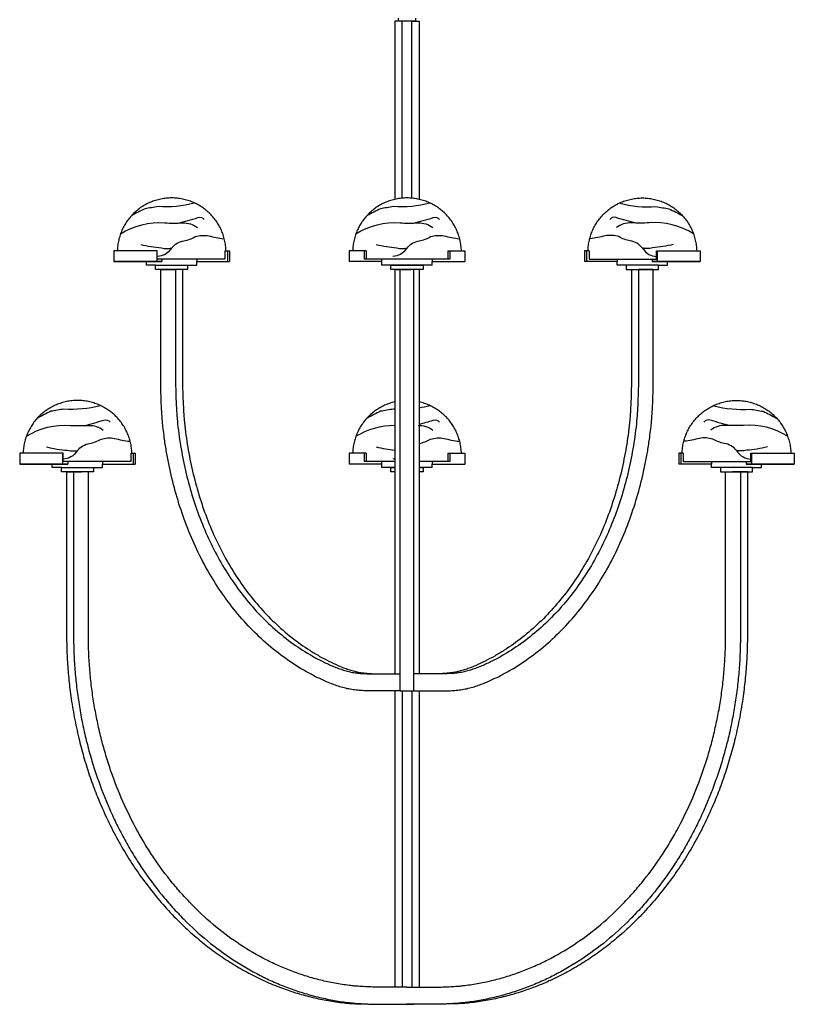
# Model space of a CAD drawing. Units: millimetres. Extents: x 3967.5 to 3996, y 3423.5 to 3480.6.
# Drawn here: x 3967.5 to 3996, y 3423.5 to 3459.7 of the extents above; entities that cross this region are included whole.
import ezdxf

# ---------------------------------------------------------------- set-up
doc = ezdxf.new("R2010")
doc.units = ezdxf.units.MM

# ---------------------------------------------------------------- blocks, each defined once
blk = doc.blocks.new('KW5621')
for p, q in [((4002.2, 3058.19), (4002.2, 3055.19)), ((4002.2, 3055.19), (3982.78, 3055.19)), ((3982.78, 3055.19), (3982.78, 2888.72)), ((3989.55, 2889.8), (3989.55, 3055.19)), ((3998.5, 3055.19), (4005.61, 3055.19)), ((3998.85, 2889.81), (3998.85, 3055.19)), ((4005.61, 3055.19), (4005.61, 2888.74)), ((3750.72, 2827.28), (3750.72, 2830.46)), ((3759.22, 2827.28), (3750.72, 2827.28)), ((3789.22, 2827.28), (3797.72, 2827.28)), ((3797.72, 2827.28), (3797.72, 2830.46)), ((3970.7, 2827.28), (3970.7, 2832.83)), ((4017.7, 2827.28), (3970.7, 2827.28)), ((4017.7, 2827.28), (4017.7, 2830.46)), ((4190.68, 2827.28), (4190.68, 2830.46)), ((4199.18, 2827.28), (4190.68, 2827.28)), ((4229.18, 2827.28), (4237.68, 2827.28)), ((4237.68, 2827.28), (4237.68, 2830.46)), ((3764.05, 2716.98), (3764.04, 2823.28)), ((3764.04, 2823.28), (3777.9, 2823.28)), ((3777.9, 2823.28), (3777.9, 2717.42)), ((3784.4, 2823.28), (3777.9, 2823.28)), ((3784.4, 2823.28), (3784.4, 2717.42)), ((3982.78, 2823.28), (3982.78, 2445.19)), ((3984.02, 2823.28), (3997.88, 2823.28)), ((3987.7, 2429.19), (3987.7, 2823.28)), ((4000.7, 2429.19), (4000.7, 2823.28)), ((4005.61, 2823.28), (4005.61, 2445.19)), ((4204, 2823.28), (4204, 2717.42)), ((4204, 2823.28), (4210.5, 2823.28)), ((4210.5, 2823.28), (4210.5, 2717.42)), ((4224.36, 2823.28), (4210.5, 2823.28)), ((4224.35, 2716.98), (4224.36, 2823.28)), ((3970.7, 2637.95), (3970.7, 2643.49)), ((3662.73, 2637.95), (3662.73, 2641.12)), ((3671.23, 2637.95), (3662.73, 2637.95)), ((3676.06, 2633.95), (3676.13, 2475.61)), ((3682.56, 2633.95), (3676.06, 2633.95)), ((3696.41, 2633.95), (3676.06, 2633.95)), ((3676.06, 2633.95), (3689.91, 2633.95)), ((3682.56, 2633.95), (3682.63, 2475.61)), ((3696.41, 2633.95), (3682.56, 2633.95)), ((3696.41, 2633.95), (3689.91, 2633.95)), ((3701.23, 2637.95), (3709.73, 2637.95)), ((3709.73, 2637.95), (3709.73, 2641.12)), ((3982.78, 2637.95), (3970.7, 2637.95)), ((4017.7, 2637.95), (4005.61, 2637.95)), ((4017.7, 2637.95), (4017.7, 2641.12)), ((4278.66, 2637.95), (4278.66, 2641.12)), ((4287.16, 2637.95), (4278.66, 2637.95)), ((4291.99, 2633.95), (4312.34, 2633.95)), ((4291.99, 2633.95), (4298.49, 2633.95)), ((4312.34, 2633.95), (4298.49, 2633.95)), ((4305.84, 2633.95), (4305.77, 2475.61)), ((4312.34, 2633.95), (4312.27, 2475.61)), ((4317.16, 2637.95), (4325.66, 2637.95)), ((4325.66, 2637.95), (4325.66, 2641.12)), ((3960.63, 2445.19), (3987.7, 2445.19)), ((3960.92, 2445.39), (3967.13, 2445.19)), ((3984.9, 2445.19), (3987.7, 2445.19)), ((4004.7, 2445.19), (4000.7, 2445.19)), ((4027.76, 2445.19), (4000.7, 2445.19)), ((4027.48, 2445.39), (4021.26, 2445.19)), ((3987.7, 2429.19), (3960.63, 2429.19)), ((3982.78, 2429.19), (3982.78, 2152.19)), ((3987.7, 2429.19), (4000.7, 2429.19)), ((3989.55, 2429.19), (3989.55, 2152.19)), ((3998.84, 2429.19), (3998.84, 2152.19)), ((4000.7, 2429.19), (4027.76, 2429.19)), ((4005.61, 2429.19), (4005.61, 2152.19)), ((3994.2, 2152.19), (3967.13, 2152.19)), ((3994.2, 2152.19), (4021.26, 2152.19)), ((3997.45, 2152.19), (4000.7, 2152.19)), ((3960.63, 2136.19), (3987.7, 2136.19)), ((3967.13, 2136.19), (3997.45, 2136.19)), ((3997.45, 2136.19), (3994.2, 2136.19)), ((4021.26, 2136.19), (3994.2, 2136.19)), ((3997.45, 2136.19), (4000.7, 2136.19)), ((4027.76, 2136.19), (4000.7, 2136.19)), ((4027.76, 2136.19), (4021.26, 2136.19))]:
    blk.add_line(p, q)
for points in [[(3986.2, 3055.19), (3986.2, 3058.19)], [(3825.07, 2840.51), (3825.02, 2841.82), (3824.94, 2843.11), (3824.82, 2844.4), (3824.68, 2845.67), (3824.5, 2846.94), (3824.29, 2848.2), (3824.05, 2849.44), (3823.78, 2850.68), (3823.48, 2851.9), (3823.16, 2853.11), (3822.8, 2854.31), (3822.41, 2855.5), (3822, 2856.67), (3821.56, 2857.84), (3821.09, 2858.98), (3820.6, 2860.12), (3820.07, 2861.23), (3819.52, 2862.34), (3818.95, 2863.42), (3818.35, 2864.5), (3817.73, 2865.55), (3817.08, 2866.59), (3816.41, 2867.61), (3815.71, 2868.62), (3814.99, 2869.61), (3814.25, 2870.58), (3813.48, 2871.53), (3812.69, 2872.46), (3811.88, 2873.37), (3811.05, 2874.26), (3810.2, 2875.14), (3809.33, 2875.99), (3808.43, 2876.82), (3807.52, 2877.63), (3806.59, 2878.42), (3805.64, 2879.18), (3804.67, 2879.93), (3803.68, 2880.65), (3802.68, 2881.34), (3801.66, 2882.02), (3800.62, 2882.66), (3799.56, 2883.29), (3798.49, 2883.89), (3797.4, 2884.46), (3796.3, 2885.01), (3795.18, 2885.53), (3794.05, 2886.03), (3792.9, 2886.5), (3791.74, 2886.94), (3790.56, 2887.35), (3789.38, 2887.74), (3788.18, 2888.09), (3786.96, 2888.42), (3785.74, 2888.72), (3784.51, 2888.99), (3783.26, 2889.23), (3782, 2889.44), (3780.74, 2889.61), (3779.46, 2889.76), (3778.17, 2889.87), (3776.88, 2889.96), (3775.58, 2890.01), (3774.26, 2890.02), (3772.95, 2890.01), (3771.65, 2889.96), (3770.35, 2889.87), (3769.07, 2889.76), (3767.79, 2889.61), (3766.52, 2889.44), (3765.27, 2889.23), (3764.02, 2888.99), (3762.79, 2888.72), (3761.56, 2888.42), (3760.35, 2888.09), (3759.15, 2887.74), (3757.96, 2887.35), (3756.79, 2886.94), (3755.63, 2886.5), (3754.48, 2886.03), (3753.35, 2885.53), (3752.23, 2885.01), (3751.13, 2884.46), (3750.04, 2883.89), (3748.97, 2883.29), (3747.91, 2882.66), (3746.87, 2882.02), (3745.85, 2881.34), (3744.84, 2880.65), (3743.86, 2879.93), (3742.89, 2879.18), (3741.94, 2878.42), (3741, 2877.63), (3740.09, 2876.82), (3739.2, 2875.99), (3738.33, 2875.14), (3737.48, 2874.26), (3736.64, 2873.37), (3735.84, 2872.46), (3735.05, 2871.53), (3734.28, 2870.58), (3733.54, 2869.61), (3732.82, 2868.62), (3732.12, 2867.61), (3731.45, 2866.59), (3730.8, 2865.55), (3730.18, 2864.5), (3729.58, 2863.42), (3729, 2862.34), (3728.45, 2861.23), (3727.93, 2860.12), (3727.44, 2858.98), (3726.97, 2857.84), (3726.53, 2856.67), (3726.11, 2855.5), (3725.73, 2854.31), (3725.37, 2853.11), (3725.04, 2851.9), (3724.74, 2850.68), (3724.47, 2849.44), (3724.24, 2848.2), (3724.03, 2846.94), (3723.85, 2845.67), (3723.7, 2844.4), (3723.59, 2843.11), (3723.51, 2841.82), (3723.46, 2840.51)], [(4045.05, 2840.51), (4045, 2841.82), (4044.91, 2843.11), (4044.8, 2844.4), (4044.65, 2845.67), (4044.48, 2846.94), (4044.27, 2848.2), (4044.03, 2849.44), (4043.76, 2850.68), (4043.46, 2851.9), (4043.13, 2853.11), (4042.78, 2854.31), (4042.39, 2855.5), (4041.98, 2856.67), (4041.54, 2857.84), (4041.07, 2858.98), (4040.57, 2860.12), (4040.05, 2861.23), (4039.5, 2862.34), (4038.93, 2863.42), (4038.33, 2864.5), (4037.7, 2865.55), (4037.06, 2866.59), (4036.38, 2867.61), (4035.69, 2868.62), (4034.97, 2869.61), (4034.22, 2870.58), (4033.46, 2871.53), (4032.67, 2872.46), (4031.86, 2873.37), (4031.03, 2874.26), (4030.18, 2875.14), (4029.3, 2875.99), (4028.41, 2876.82), (4027.5, 2877.63), (4026.57, 2878.42), (4025.62, 2879.18), (4024.65, 2879.93), (4023.66, 2880.65), (4022.66, 2881.34), (4021.63, 2882.02), (4020.59, 2882.66), (4019.54, 2883.29), (4018.47, 2883.89), (4017.38, 2884.46), (4016.27, 2885.01), (4015.16, 2885.53), (4014.02, 2886.03), (4012.88, 2886.5), (4011.72, 2886.94), (4010.54, 2887.35), (4009.35, 2887.74), (4008.15, 2888.09), (4006.94, 2888.42), (4005.72, 2888.72), (4004.48, 2888.99), (4003.24, 2889.23), (4001.98, 2889.44), (4000.71, 2889.61), (3999.44, 2889.76), (3998.15, 2889.87), (3996.86, 2889.96), (3995.55, 2890.01), (3994.24, 2890.02), (3992.93, 2890.01), (3991.63, 2889.96), (3990.33, 2889.87), (3989.05, 2889.76), (3987.77, 2889.61), (3986.5, 2889.44), (3985.25, 2889.23), (3984, 2888.99), (3982.76, 2888.72), (3981.54, 2888.42), (3980.33, 2888.09), (3979.13, 2887.74), (3977.94, 2887.35), (3976.77, 2886.94), (3975.61, 2886.5), (3974.46, 2886.03), (3973.33, 2885.53), (3972.21, 2885.01), (3971.1, 2884.46), (3970.02, 2883.89), (3968.94, 2883.29), (3967.89, 2882.66), (3966.85, 2882.02), (3965.83, 2881.34), (3964.82, 2880.65), (3963.83, 2879.93), (3962.86, 2879.18), (3961.91, 2878.42), (3960.98, 2877.63), (3960.07, 2876.82), (3959.18, 2875.99), (3958.31, 2875.14), (3957.45, 2874.26), (3956.62, 2873.37), (3955.81, 2872.46), (3955.03, 2871.53), (3954.26, 2870.58), (3953.52, 2869.61), (3952.8, 2868.62), (3952.1, 2867.61), (3951.43, 2866.59), (3950.78, 2865.55), (3950.15, 2864.5), (3949.55, 2863.42), (3948.98, 2862.34), (3948.43, 2861.23), (3947.91, 2860.12), (3947.41, 2858.98), (3946.95, 2857.84), (3946.5, 2856.67), (3946.09, 2855.5), (3945.7, 2854.31), (3945.35, 2853.11), (3945.02, 2851.9), (3944.72, 2850.68), (3944.45, 2849.44), (3944.21, 2848.2), (3944.01, 2846.94), (3943.83, 2845.67), (3943.68, 2844.4), (3943.57, 2843.11), (3943.49, 2841.82), (3943.44, 2840.51)], [(4163.33, 2840.51), (4163.38, 2841.82), (4163.46, 2843.11), (4163.58, 2844.4), (4163.72, 2845.67), (4163.9, 2846.94), (4164.11, 2848.2), (4164.35, 2849.44), (4164.61, 2850.68), (4164.91, 2851.9), (4165.24, 2853.11), (4165.6, 2854.31), (4165.98, 2855.5), (4166.4, 2856.67), (4166.84, 2857.84), (4167.31, 2858.98), (4167.8, 2860.12), (4168.32, 2861.23), (4168.87, 2862.34), (4169.45, 2863.42), (4170.05, 2864.5), (4170.67, 2865.55), (4171.32, 2866.59), (4171.99, 2867.61), (4172.69, 2868.62), (4173.41, 2869.61), (4174.15, 2870.58), (4174.92, 2871.53), (4175.71, 2872.46), (4176.52, 2873.37), (4177.35, 2874.26), (4178.2, 2875.14), (4179.07, 2875.99), (4179.96, 2876.82), (4180.88, 2877.63), (4181.81, 2878.42), (4182.76, 2879.18), (4183.73, 2879.93), (4184.71, 2880.65), (4185.72, 2881.34), (4186.74, 2882.02), (4187.78, 2882.66), (4188.84, 2883.29), (4189.91, 2883.89), (4191, 2884.46), (4192.1, 2885.01), (4193.22, 2885.53), (4194.35, 2886.03), (4195.5, 2886.5), (4196.66, 2886.94), (4197.83, 2887.35), (4199.02, 2887.74), (4200.22, 2888.09), (4201.43, 2888.42), (4202.66, 2888.72), (4203.89, 2888.99), (4205.14, 2889.23), (4206.4, 2889.44), (4207.66, 2889.61), (4208.94, 2889.76), (4210.22, 2889.87), (4211.52, 2889.96), (4212.82, 2890.01), (4214.13, 2890.02), (4215.45, 2890.01), (4216.75, 2889.96), (4218.04, 2889.87), (4219.33, 2889.76), (4220.61, 2889.61), (4221.87, 2889.44), (4223.13, 2889.23), (4224.38, 2888.99), (4225.61, 2888.72), (4226.84, 2888.42), (4228.05, 2888.09), (4229.25, 2887.74), (4230.43, 2887.35), (4231.61, 2886.94), (4232.77, 2886.5), (4233.92, 2886.03), (4235.05, 2885.53), (4236.17, 2885.01), (4237.27, 2884.46), (4238.36, 2883.89), (4239.43, 2883.29), (4240.49, 2882.66), (4241.53, 2882.02), (4242.55, 2881.34), (4243.55, 2880.65), (4244.54, 2879.93), (4245.51, 2879.18), (4246.46, 2878.42), (4247.39, 2877.63), (4248.31, 2876.82), (4249.2, 2875.99), (4250.07, 2875.14), (4250.92, 2874.26), (4251.75, 2873.37), (4252.56, 2872.46), (4253.35, 2871.53), (4254.12, 2870.58), (4254.86, 2869.61), (4255.58, 2868.62), (4256.28, 2867.61), (4256.95, 2866.59), (4257.6, 2865.55), (4258.22, 2864.5), (4258.82, 2863.42), (4259.4, 2862.34), (4259.94, 2861.23), (4260.47, 2860.12), (4260.96, 2858.98), (4261.43, 2857.84), (4261.87, 2856.67), (4262.29, 2855.5), (4262.67, 2854.31), (4263.03, 2853.11), (4263.36, 2851.9), (4263.65, 2850.68), (4263.92, 2849.44), (4264.16, 2848.2), (4264.37, 2846.94), (4264.55, 2845.67), (4264.69, 2844.4), (4264.81, 2843.11), (4264.89, 2841.82), (4264.94, 2840.51)], [(3720.22, 2840.69), (3720.22, 2830.46)], [(3760.86, 2840.69), (3720.22, 2840.69)], [(3760.27, 2840.69), (3760.27, 2830.46)], [(3824.07, 2832.83), (3760.86, 2832.83), (3760.86, 2840.69)], [(3824.07, 2840.69), (3828.22, 2840.69)], [(3824.07, 2840.69), (3824.07, 2832.83)], [(3826.35, 2840.69), (3826.35, 2830.46)], [(3828.22, 2840.69), (3828.22, 2830.46)], [(3940.2, 2840.69), (3940.2, 2830.46)], [(3956.02, 2840.69), (3940.2, 2840.69)], [(3954.2, 2840.69), (3954.2, 2832.83)], [(3956.02, 2840.69), (3956.02, 2832.83)], [(4032.38, 2840.69), (4048.2, 2840.69)], [(4032.38, 2840.69), (4032.38, 2832.83)], [(4034.2, 2840.69), (4034.2, 2832.83)], [(4048.2, 2840.69), (4048.2, 2830.46)], [(4160.18, 2840.69), (4160.18, 2830.46)], [(4164.33, 2840.69), (4160.18, 2840.69)], [(4162.04, 2840.69), (4162.04, 2830.46)], [(4164.33, 2832.83), (4227.53, 2832.83), (4227.53, 2840.69)], [(4164.33, 2840.69), (4164.33, 2832.83)], [(4227.53, 2840.69), (4268.17, 2840.69)], [(4228.13, 2840.69), (4228.13, 2830.46)], [(4268.17, 2840.69), (4268.17, 2830.46)], [(3765.18, 2830.46), (3720.22, 2830.46)], [(3720.22, 2830.46), (3765.18, 2830.46)], [(3778.91, 2827.28), (3789.22, 2827.28), (3789.22, 2823.28), (3759.22, 2823.28), (3759.22, 2827.28), (3789.22, 2827.28)], [(3765.18, 2832.83), (3765.18, 2830.46)], [(3797.72, 2832.83), (3797.72, 2830.46)], [(3797.72, 2830.46), (3828.22, 2830.46)], [(3970.7, 2830.46), (3940.2, 2830.46)], [(4034.2, 2832.83), (3954.2, 2832.83)], [(3979.2, 2827.28), (4009.2, 2827.28), (4009.2, 2823.28), (3979.2, 2823.28), (3979.2, 2827.28), (4009.2, 2827.28)], [(4017.7, 2832.83), (4017.7, 2830.46)], [(4017.7, 2830.46), (4048.2, 2830.46)], [(4190.68, 2830.46), (4160.18, 2830.46)], [(4190.68, 2832.83), (4190.68, 2830.46)], [(4209.49, 2827.28), (4199.18, 2827.28), (4199.18, 2823.28), (4229.18, 2823.28), (4229.18, 2827.28), (4199.18, 2827.28)], [(4223.22, 2832.83), (4223.22, 2830.46)], [(4223.22, 2830.46), (4268.17, 2830.46)], [(4268.17, 2830.46), (4223.22, 2830.46)], [(3737.08, 2651.17), (3737.03, 2652.48), (3736.95, 2653.77), (3736.84, 2655.06), (3736.69, 2656.33), (3736.51, 2657.6), (3736.3, 2658.86), (3736.07, 2660.1), (3735.8, 2661.34), (3735.5, 2662.56), (3735.17, 2663.77), (3734.81, 2664.97), (3734.43, 2666.16), (3734.01, 2667.34), (3733.57, 2668.5), (3733.1, 2669.64), (3732.61, 2670.78), (3732.09, 2671.89), (3731.54, 2673), (3730.96, 2674.09), (3730.36, 2675.16), (3729.74, 2676.21), (3729.09, 2677.25), (3728.42, 2678.28), (3727.72, 2679.28), (3727, 2680.27), (3726.26, 2681.24), (3725.49, 2682.19), (3724.71, 2683.12), (3723.9, 2684.03), (3723.06, 2684.93), (3722.21, 2685.8), (3721.34, 2686.65), (3720.45, 2687.48), (3719.54, 2688.29), (3718.6, 2689.08), (3717.65, 2689.84), (3716.68, 2690.59), (3715.7, 2691.31), (3714.69, 2692), (3713.67, 2692.68), (3712.63, 2693.33), (3711.57, 2693.95), (3710.5, 2694.55), (3709.41, 2695.12), (3708.31, 2695.67), (3707.19, 2696.19), (3706.06, 2696.69), (3704.91, 2697.16), (3703.75, 2697.6), (3702.58, 2698.01), (3701.39, 2698.4), (3700.19, 2698.76), (3698.98, 2699.08), (3697.75, 2699.38), (3696.52, 2699.65), (3695.27, 2699.89), (3694.02, 2700.1), (3692.75, 2700.28), (3691.47, 2700.42), (3690.19, 2700.54), (3688.89, 2700.62), (3687.59, 2700.67), (3686.28, 2700.68), (3684.97, 2700.67), (3683.66, 2700.62), (3682.37, 2700.54), (3681.08, 2700.42), (3679.8, 2700.28), (3678.54, 2700.1), (3677.28, 2699.89), (3676.03, 2699.65), (3674.8, 2699.38), (3673.58, 2699.08), (3672.36, 2698.76), (3671.16, 2698.4), (3669.98, 2698.01), (3668.8, 2697.6), (3667.64, 2697.16), (3666.49, 2696.69), (3665.36, 2696.19), (3664.24, 2695.67), (3663.14, 2695.12), (3662.05, 2694.55), (3660.98, 2693.95), (3659.92, 2693.33), (3658.88, 2692.68), (3657.86, 2692), (3656.86, 2691.31), (3655.87, 2690.59), (3654.9, 2689.84), (3653.95, 2689.08), (3653.02, 2688.29), (3652.11, 2687.48), (3651.21, 2686.65), (3650.34, 2685.8), (3649.49, 2684.93), (3648.66, 2684.03), (3647.85, 2683.12), (3647.06, 2682.19), (3646.3, 2681.24), (3645.55, 2680.27), (3644.83, 2679.28), (3644.14, 2678.28), (3643.46, 2677.25), (3642.81, 2676.21), (3642.19, 2675.16), (3641.59, 2674.09), (3641.02, 2673), (3640.47, 2671.89), (3639.95, 2670.78), (3639.45, 2669.64), (3638.98, 2668.5), (3638.54, 2667.34), (3638.13, 2666.16), (3637.74, 2664.97), (3637.38, 2663.77), (3637.06, 2662.56), (3636.76, 2661.34), (3636.49, 2660.1), (3636.25, 2658.86), (3636.04, 2657.6), (3635.86, 2656.33), (3635.72, 2655.06), (3635.6, 2653.77), (3635.52, 2652.48), (3635.47, 2651.17)], [(3982.78, 2699.39), (3982.76, 2699.38), (3981.54, 2699.08), (3980.33, 2698.76), (3979.13, 2698.4), (3977.94, 2698.01), (3976.77, 2697.6), (3975.61, 2697.16), (3974.46, 2696.69), (3973.33, 2696.19), (3972.21, 2695.67), (3971.1, 2695.12), (3970.02, 2694.55), (3968.94, 2693.95), (3967.89, 2693.33), (3966.85, 2692.68), (3965.83, 2692), (3964.82, 2691.31), (3963.83, 2690.59), (3962.86, 2689.84), (3961.91, 2689.08), (3960.98, 2688.29), (3960.07, 2687.48), (3959.18, 2686.65), (3958.31, 2685.8), (3957.45, 2684.93), (3956.62, 2684.03), (3955.81, 2683.12), (3955.03, 2682.19), (3954.26, 2681.24), (3953.52, 2680.27), (3952.8, 2679.28), (3952.1, 2678.28), (3951.43, 2677.25), (3950.78, 2676.21), (3950.15, 2675.16), (3949.55, 2674.09), (3948.98, 2673), (3948.43, 2671.89), (3947.91, 2670.78), (3947.41, 2669.64), (3946.95, 2668.5), (3946.5, 2667.34), (3946.09, 2666.16), (3945.7, 2664.97), (3945.35, 2663.77), (3945.02, 2662.56), (3944.72, 2661.34), (3944.45, 2660.1), (3944.21, 2658.86), (3944.01, 2657.6), (3943.83, 2656.33), (3943.68, 2655.06), (3943.57, 2653.77), (3943.49, 2652.48), (3943.44, 2651.17)], [(4045.05, 2651.17), (4045, 2652.48), (4044.91, 2653.77), (4044.8, 2655.06), (4044.65, 2656.33), (4044.48, 2657.6), (4044.27, 2658.86), (4044.03, 2660.1), (4043.76, 2661.34), (4043.46, 2662.56), (4043.13, 2663.77), (4042.78, 2664.97), (4042.39, 2666.16), (4041.98, 2667.34), (4041.54, 2668.5), (4041.07, 2669.64), (4040.57, 2670.78), (4040.05, 2671.89), (4039.5, 2673), (4038.93, 2674.09), (4038.33, 2675.16), (4037.7, 2676.21), (4037.06, 2677.25), (4036.38, 2678.28), (4035.69, 2679.28), (4034.97, 2680.27), (4034.22, 2681.24), (4033.46, 2682.19), (4032.67, 2683.12), (4031.86, 2684.03), (4031.03, 2684.93), (4030.18, 2685.8), (4029.3, 2686.65), (4028.41, 2687.48), (4027.5, 2688.29), (4026.57, 2689.08), (4025.62, 2689.84), (4024.65, 2690.59), (4023.66, 2691.31), (4022.66, 2692), (4021.63, 2692.68), (4020.59, 2693.33), (4019.54, 2693.95), (4018.47, 2694.55), (4017.38, 2695.12), (4016.27, 2695.67), (4015.16, 2696.19), (4014.02, 2696.69), (4012.88, 2697.16), (4011.72, 2697.6), (4010.54, 2698.01), (4009.35, 2698.4), (4008.15, 2698.76), (4006.94, 2699.08), (4005.72, 2699.38), (4005.61, 2699.4)], [(4251.32, 2651.17), (4251.37, 2652.48), (4251.45, 2653.77), (4251.56, 2655.06), (4251.71, 2656.33), (4251.89, 2657.6), (4252.09, 2658.86), (4252.33, 2660.1), (4252.6, 2661.34), (4252.9, 2662.56), (4253.23, 2663.77), (4253.58, 2664.97), (4253.97, 2666.16), (4254.38, 2667.34), (4254.83, 2668.5), (4255.29, 2669.64), (4255.79, 2670.78), (4256.31, 2671.89), (4256.86, 2673), (4257.43, 2674.09), (4258.03, 2675.16), (4258.66, 2676.21), (4259.31, 2677.25), (4259.98, 2678.28), (4260.68, 2679.28), (4261.4, 2680.27), (4262.14, 2681.24), (4262.9, 2682.19), (4263.69, 2683.12), (4264.5, 2684.03), (4265.33, 2684.93), (4266.19, 2685.8), (4267.06, 2686.65), (4267.95, 2687.48), (4268.86, 2688.29), (4269.79, 2689.08), (4270.74, 2689.84), (4271.71, 2690.59), (4272.7, 2691.31), (4273.71, 2692), (4274.73, 2692.68), (4275.77, 2693.33), (4276.82, 2693.95), (4277.9, 2694.55), (4278.98, 2695.12), (4280.09, 2695.67), (4281.21, 2696.19), (4282.34, 2696.69), (4283.49, 2697.16), (4284.65, 2697.6), (4285.82, 2698.01), (4287.01, 2698.4), (4288.21, 2698.76), (4289.42, 2699.08), (4290.64, 2699.38), (4291.88, 2699.65), (4293.12, 2699.89), (4294.38, 2700.1), (4295.65, 2700.28), (4296.92, 2700.42), (4298.21, 2700.54), (4299.51, 2700.62), (4300.81, 2700.67), (4302.12, 2700.68), (4303.43, 2700.67), (4304.74, 2700.62), (4306.03, 2700.54), (4307.32, 2700.42), (4308.59, 2700.28), (4309.86, 2700.1), (4311.12, 2699.89), (4312.36, 2699.65), (4313.6, 2699.38), (4314.82, 2699.08), (4316.03, 2698.76), (4317.23, 2698.4), (4318.42, 2698.01), (4319.6, 2697.6), (4320.76, 2697.16), (4321.9, 2696.69), (4323.04, 2696.19), (4324.15, 2695.67), (4325.26, 2695.12), (4326.35, 2694.55), (4327.42, 2693.95), (4328.47, 2693.33), (4329.51, 2692.68), (4330.54, 2692), (4331.54, 2691.31), (4332.53, 2690.59), (4333.5, 2689.84), (4334.45, 2689.08), (4335.38, 2688.29), (4336.29, 2687.48), (4337.18, 2686.65), (4338.06, 2685.8), (4338.91, 2684.93), (4339.74, 2684.03), (4340.55, 2683.12), (4341.34, 2682.19), (4342.1, 2681.24), (4342.85, 2680.27), (4343.57, 2679.28), (4344.26, 2678.28), (4344.94, 2677.25), (4345.58, 2676.21), (4346.21, 2675.16), (4346.81, 2674.09), (4347.38, 2673), (4347.93, 2671.89), (4348.45, 2670.78), (4348.95, 2669.64), (4349.42, 2668.5), (4349.86, 2667.34), (4350.27, 2666.16), (4350.66, 2664.97), (4351.01, 2663.77), (4351.34, 2662.56), (4351.64, 2661.34), (4351.91, 2660.1), (4352.15, 2658.86), (4352.36, 2657.6), (4352.53, 2656.33), (4352.68, 2655.06), (4352.79, 2653.77), (4352.88, 2652.48), (4352.93, 2651.17)], [(3632.24, 2651.36), (3632.24, 2641.12)], [(3672.88, 2651.36), (3632.24, 2651.36)], [(3672.29, 2651.36), (3672.29, 2641.12)], [(3736.08, 2643.49), (3672.88, 2643.49), (3672.88, 2651.36)], [(3736.08, 2651.36), (3740.23, 2651.36)], [(3736.08, 2651.36), (3736.08, 2643.49)], [(3738.37, 2651.36), (3738.37, 2641.12)], [(3740.23, 2651.36), (3740.23, 2641.12)], [(3940.2, 2651.36), (3940.2, 2641.12)], [(3956.02, 2651.36), (3940.2, 2651.36)], [(3954.2, 2651.36), (3954.2, 2643.49)], [(3956.02, 2651.36), (3956.02, 2643.49)], [(4032.38, 2651.36), (4048.2, 2651.36)], [(4032.38, 2651.36), (4032.38, 2643.49)], [(4034.2, 2651.36), (4034.2, 2643.49)], [(4048.2, 2651.36), (4048.2, 2641.12)], [(4248.17, 2651.36), (4248.17, 2641.12)], [(4252.32, 2651.36), (4248.17, 2651.36)], [(4250.03, 2651.36), (4250.03, 2641.12)], [(4252.32, 2643.49), (4315.52, 2643.49), (4315.52, 2651.36)], [(4252.32, 2651.36), (4252.32, 2643.49)], [(4315.52, 2651.36), (4356.16, 2651.36)], [(4316.11, 2651.36), (4316.11, 2641.12)], [(4356.16, 2651.36), (4356.16, 2641.12)], [(3677.2, 2643.49), (3677.2, 2641.12)], [(3709.73, 2643.49), (3709.73, 2641.12)], [(3982.78, 2643.49), (3954.2, 2643.49)], [(4034.2, 2643.49), (4005.61, 2643.49)], [(4017.7, 2643.49), (4017.7, 2641.12)], [(4278.66, 2643.49), (4278.66, 2641.12)], [(4311.2, 2643.49), (4311.2, 2641.12)], [(3677.2, 2641.12), (3632.24, 2641.12)], [(3632.24, 2641.12), (3677.2, 2641.12)], [(3690.92, 2637.95), (3701.23, 2637.95), (3701.23, 2633.95), (3671.23, 2633.95), (3671.23, 2637.95), (3701.23, 2637.95)], [(3709.73, 2641.12), (3740.23, 2641.12)], [(3970.7, 2641.12), (3940.2, 2641.12)], [(3979.2, 2637.95), (3982.78, 2637.95)], [(3982.78, 2633.95), (3979.2, 2633.95), (3979.2, 2637.95), (3982.78, 2637.95)], [(4005.61, 2637.95), (4009.2, 2637.95), (4009.2, 2633.95), (4005.61, 2633.95)], [(4005.61, 2637.95), (4009.2, 2637.95)], [(4017.7, 2641.12), (4048.2, 2641.12)], [(4278.66, 2641.12), (4248.17, 2641.12)], [(4297.48, 2637.95), (4287.16, 2637.95), (4287.16, 2633.95), (4317.16, 2633.95), (4317.16, 2637.95), (4287.16, 2637.95)], [(4311.2, 2641.12), (4356.16, 2641.12)], [(4356.16, 2641.12), (4311.2, 2641.12)]]:
    blk.add_lwpolyline(points)
for points in [[(3795.43, 2885.11, -0.086429), (3761.51, 2881.97, 0.000269), (3749.37, 2879.89, 0.006004), (3736.85, 2873.59, 0.006004)], [(4015.41, 2885.11, -0.086429), (3981.49, 2881.97, 0.000269), (3969.35, 2879.89, 0.006004), (3956.83, 2873.59, 0.006004)], [(4192.97, 2885.11, 0.086429), (4226.88, 2881.97, -0.000269), (4239.03, 2879.89, -0.006004), (4251.55, 2873.59, -0.006004)], [(3726.47, 2856.51, -0.160088), (3767.8, 2866.73, 0.028732), (3784.55, 2866.73, -0.183292), (3798.31, 2862.39)], [(3780.09, 2866.54, 0.022368), (3798.76, 2871.66, -0.311295), (3804.74, 2869.87, 0.479847)], [(3946.44, 2856.51, -0.160088), (3987.77, 2866.73, 0.028732), (4004.53, 2866.73, -0.183292), (4018.28, 2862.39)], [(4000.06, 2866.54, 0.022368), (4018.73, 2871.66, -0.311295), (4024.72, 2869.87, 0.479847)], [(4208.31, 2866.54, -0.022368), (4189.64, 2871.66, 0.311295), (4183.66, 2869.87, -0.479847)], [(4261.93, 2856.51, 0.160088), (4220.6, 2866.73, -0.028732), (4203.85, 2866.73, 0.183292), (4190.09, 2862.39)], [(3745.38, 2846.59, 0.039021), (3764.71, 2843.43, 0.091112), (3770.07, 2842.89, 0.069569), (3774.24, 2843.17, -0.188286), (3785.62, 2849.91, 0.099376), (3796.26, 2853.93, -0.109019), (3808.93, 2854.61, 0.042557), (3822.95, 2851.92, -67.858636)], [(3965.36, 2846.59, 0.039021), (3984.69, 2843.43, 0.091112), (3990.04, 2842.89, 0.069569), (3994.22, 2843.17, -0.188286), (4005.6, 2849.91, 0.099376), (4016.24, 2853.93, -0.109019), (4028.9, 2854.61, 0.042557), (4042.92, 2851.92, -67.858636)], [(4243.01, 2846.59, -0.039021), (4223.69, 2843.43, -0.091112), (4218.33, 2842.89, -0.069569), (4214.16, 2843.17, 0.188286), (4202.78, 2849.91, -0.099376), (4192.14, 2853.93, 0.109019), (4179.47, 2854.61, -0.042557), (4165.45, 2851.92, 67.858636)], [(3707.44, 2695.77, -0.086429), (3673.53, 2692.63, 0.000269), (3661.38, 2690.55, 0.006004), (3648.87, 2684.26, 0.006004)], [(3982.78, 2692.54, -0.003251), (3981.49, 2692.63, 0.000269), (3969.35, 2690.55, 0.006004), (3956.83, 2684.26)], [(4015.41, 2695.77, -0.02526), (4005.61, 2693.64, -0.02526)], [(4280.95, 2695.77, 0.086429), (4314.87, 2692.63, -0.000269), (4327.01, 2690.55, -0.006004), (4339.53, 2684.26, -0.006004)], [(3692.1, 2677.2, 0.022368), (3710.77, 2682.32, -0.311295), (3716.75, 2680.53, 0.479847)], [(4005.61, 2678.54, 0.015772), (4018.73, 2682.32, -0.311295), (4024.72, 2680.53)], [(4296.3, 2677.2, -0.022368), (4277.63, 2682.32, 0.311295), (4271.65, 2680.53, -0.479847)], [(3638.48, 2667.17, -0.160088), (3679.81, 2677.39, 0.028732), (3696.56, 2677.39, -0.183292), (3710.32, 2673.06)], [(3946.44, 2667.17, -0.141343), (3982.78, 2677.58, -0.141343)], [(4004.53, 2677.39, -0.183292), (4018.28, 2673.06)], [(4349.92, 2667.17, 0.160088), (4308.59, 2677.39, -0.028732), (4291.84, 2677.39, 0.183292), (4278.08, 2673.06)], [(3657.4, 2657.25, 0.039021), (3676.72, 2654.09, 0.091112), (3682.08, 2653.55, 0.069569), (3686.26, 2653.83, -0.188286), (3697.63, 2660.57, 0.099376), (3708.27, 2664.59, -0.109019), (3720.94, 2665.27, 0.042557), (3734.96, 2662.58, -67.858636)], [(4005.6, 2660.57, 0.099376), (4016.24, 2664.59, -0.109019), (4028.9, 2665.27, 0.042557), (4042.92, 2662.58)], [(4331, 2657.25, -0.039021), (4311.67, 2654.09, -0.091112), (4306.32, 2653.55, -0.069569), (4302.14, 2653.83, 0.188286), (4290.77, 2660.57, -0.099376), (4280.12, 2664.59, 0.109019), (4267.46, 2665.27, -0.042557), (4253.44, 2662.58, 67.858636)], [(3965.36, 2657.25, 0.035204), (3982.78, 2654.26, 0.035204)]]:
    blk.add_lwpolyline(points, format="xyb")
at = {"flags": 128}
for points in [[(3696.48, 2475.8), (3696.44, 2564.3), (3696.41, 2633.95)], [(4291.92, 2475.8), (4291.95, 2564.3), (4291.99, 2633.95)]]:
    blk.add_lwpolyline(points, dxfattribs=at)
for points, knots in [([(3774.24, 2843.17), (3772.38, 2840.83), (3768.9, 2836.47), (3763.36, 2835.66), (3760.86, 2835.18)], [0, 0, 0, 0, 8.595548, 16.084037, 16.084037, 16.084037, 16.084037]), ([(3994.22, 2843.17), (3992.36, 2840.83), (3988.88, 2836.47), (3983.34, 2835.66), (3980.84, 2835.18)], [0, 0, 0, 0, 8.595548, 16.084037, 16.084037, 16.084037, 16.084037]), ([(4214.16, 2843.17), (4216.02, 2840.83), (4219.5, 2836.47), (4225.04, 2835.66), (4227.53, 2835.18)], [0, 0, 0, 0, 8.595548, 16.084037, 16.084037, 16.084037, 16.084037]), ([(3960.63, 2429.19), (3958.81, 2429.21), (3957.01, 2429.24), (3954.27, 2429.33), (3953.35, 2429.37), (3951.5, 2429.46), (3950.56, 2429.53), (3947.76, 2429.75), (3945.89, 2429.96), (3943.07, 2430.37), (3942.13, 2430.52), (3940.25, 2430.86), (3939.3, 2431.05), (3936.49, 2431.68), (3934.64, 2432.16), (3931, 2433.24), (3929.21, 2433.83), (3925.67, 2435.08), (3923.93, 2435.74), (3920.47, 2437.12), (3918.75, 2437.84), (3913.63, 2440.1), (3910.28, 2441.71), (3903.65, 2445.13), (3900.37, 2446.93), (3890.66, 2452.63), (3884.34, 2456.8), (3872.09, 2465.82), (3866.15, 2470.67), (3854.69, 2480.98), (3849.18, 2486.44), (3838.63, 2497.91), (3833.58, 2503.93), (3824, 2516.46), (3819.46, 2522.99), (3806.63, 2543.22), (3799.15, 2557.59), (3789.56, 2580.04), (3786.63, 2587.67), (3781.32, 2603.16), (3778.93, 2611.02), (3774.68, 2626.92), (3772.82, 2634.96), (3770.41, 2647.11), (3769.67, 2651.17), (3768.32, 2659.34), (3767.71, 2663.44), (3766.65, 2671.68), (3766.18, 2675.81), (3765.61, 2682.03), (3765.44, 2684.1), (3765.13, 2688.26), (3765, 2690.33), (3764.43, 2700.68), (3764.24, 2708.88), (3764.05, 2716.98)], [0, 0, 0, 0, 0.015625, 0.015625, 0.023437, 0.023437, 0.03125, 0.03125, 0.046875, 0.046875, 0.054687, 0.054687, 0.0625, 0.0625, 0.078125, 0.078125, 0.09375, 0.09375, 0.109375, 0.109375, 0.125, 0.125, 0.15625, 0.15625, 0.1875, 0.1875, 0.25, 0.25, 0.3125, 0.3125, 0.375, 0.375, 0.4375, 0.4375, 0.5, 0.5, 0.625, 0.625, 0.6875, 0.6875, 0.75, 0.75, 0.8125, 0.8125, 0.84375, 0.84375, 0.875, 0.875, 0.90625, 0.90625, 0.921875, 0.921875, 0.9375, 0.9375, 1, 1, 1, 1]), ([(3777.9, 2717.42), (3778.09, 2709.32), (3778.28, 2701.31), (3778.83, 2691.45), (3778.95, 2689.49), (3779.23, 2685.57), (3779.4, 2683.62), (3779.94, 2677.75), (3780.37, 2673.85), (3781.39, 2666.04), (3781.96, 2662.15), (3783.25, 2654.38), (3783.95, 2650.51), (3786.25, 2638.92), (3788.02, 2631.27), (3792.06, 2616.15), (3794.33, 2608.68), (3799.37, 2593.99), (3802.14, 2586.76), (3811.22, 2565.5), (3818.29, 2551.93), (3830.36, 2532.87), (3834.64, 2526.73), (3843.65, 2514.93), (3848.4, 2509.27), (3858.32, 2498.47), (3863.51, 2493.33), (3874.27, 2483.64), (3879.85, 2479.08), (3891.36, 2470.61), (3897.28, 2466.7), (3906.38, 2461.36), (3909.45, 2459.66), (3915.64, 2456.47), (3918.77, 2454.96), (3923.49, 2452.88), (3925.07, 2452.21), (3928.24, 2450.95), (3929.83, 2450.34), (3933.01, 2449.22), (3934.6, 2448.69), (3937.76, 2447.76), (3939.33, 2447.34), (3941.69, 2446.82), (3942.47, 2446.66), (3944.06, 2446.37), (3944.86, 2446.24), (3947.26, 2445.88), (3948.88, 2445.7), (3951.33, 2445.5), (3952.15, 2445.45), (3953.8, 2445.36), (3954.64, 2445.32), (3957.16, 2445.24), (3958.88, 2445.21), (3960.63, 2445.19)], [0, 0, 0, 0, 0.0625, 0.0625, 0.078125, 0.078125, 0.09375, 0.09375, 0.125, 0.125, 0.15625, 0.15625, 0.1875, 0.1875, 0.25, 0.25, 0.3125, 0.3125, 0.375, 0.375, 0.5, 0.5, 0.5625, 0.5625, 0.625, 0.625, 0.6875, 0.6875, 0.75, 0.75, 0.8125, 0.8125, 0.84375, 0.84375, 0.875, 0.875, 0.890625, 0.890625, 0.90625, 0.90625, 0.921875, 0.921875, 0.9375, 0.9375, 0.945313, 0.945313, 0.953125, 0.953125, 0.96875, 0.96875, 0.976562, 0.976562, 0.984375, 0.984375, 1, 1, 1, 1]), ([(3784.4, 2717.42), (3784.58, 2709.54), (3784.77, 2701.76), (3785.28, 2692.16), (3785.4, 2690.25), (3785.67, 2686.44), (3785.82, 2684.54), (3786.33, 2678.83), (3786.74, 2675.03), (3788.17, 2663.65), (3789.39, 2656.09), (3792.29, 2641.05), (3793.97, 2633.59), (3799.7, 2611.48), (3804.46, 2597.08), (3815.91, 2569.34), (3822.59, 2556.01), (3834.01, 2537.2), (3838.05, 2531.13), (3846.59, 2519.43), (3851.09, 2513.8), (3860.5, 2503.02), (3865.42, 2497.87), (3875.65, 2488.11), (3880.96, 2483.49), (3891.92, 2474.84), (3897.57, 2470.82), (3906.26, 2465.26), (3909.19, 2463.49), (3915.12, 2460.11), (3918.12, 2458.51), (3924.17, 2455.49), (3927.22, 2454.07), (3931.82, 2452.11), (3933.36, 2451.49), (3936.45, 2450.3), (3938, 2449.74), (3941.09, 2448.7), (3942.63, 2448.22), (3944.93, 2447.59), (3945.69, 2447.39), (3947.22, 2447.03), (3947.98, 2446.86), (3951.81, 2446.09), (3954.96, 2445.7), (3960.92, 2445.39)], [0, 0, 0, 0, 0.0625, 0.0625, 0.078125, 0.078125, 0.09375, 0.09375, 0.125, 0.125, 0.1875, 0.1875, 0.25, 0.25, 0.375, 0.375, 0.5, 0.5, 0.5625, 0.5625, 0.625, 0.625, 0.6875, 0.6875, 0.75, 0.75, 0.8125, 0.8125, 0.84375, 0.84375, 0.875, 0.875, 0.90625, 0.90625, 0.921875, 0.921875, 0.9375, 0.9375, 0.953125, 0.953125, 0.960938, 0.960938, 0.96875, 0.96875, 1, 1, 1, 1]), ([(4204, 2717.42), (4203.81, 2709.54), (4203.63, 2701.76), (4203.11, 2692.16), (4203, 2690.25), (4202.73, 2686.44), (4202.58, 2684.54), (4202.07, 2678.83), (4201.66, 2675.03), (4200.23, 2663.65), (4199.01, 2656.09), (4196.11, 2641.05), (4194.43, 2633.59), (4188.7, 2611.48), (4183.94, 2597.08), (4172.49, 2569.34), (4165.81, 2556.01), (4154.39, 2537.2), (4150.34, 2531.13), (4141.81, 2519.43), (4137.31, 2513.8), (4127.9, 2503.02), (4122.98, 2497.87), (4112.75, 2488.11), (4107.44, 2483.49), (4096.48, 2474.84), (4090.83, 2470.82), (4082.14, 2465.26), (4079.21, 2463.49), (4073.28, 2460.11), (4070.28, 2458.51), (4064.23, 2455.49), (4061.18, 2454.07), (4056.58, 2452.11), (4055.04, 2451.49), (4051.95, 2450.3), (4050.4, 2449.74), (4047.31, 2448.7), (4045.77, 2448.22), (4043.47, 2447.59), (4042.71, 2447.39), (4041.18, 2447.03), (4040.42, 2446.86), (4036.58, 2446.09), (4033.44, 2445.7), (4027.48, 2445.39)], [0, 0, 0, 0, 0.0625, 0.0625, 0.078125, 0.078125, 0.09375, 0.09375, 0.125, 0.125, 0.1875, 0.1875, 0.25, 0.25, 0.375, 0.375, 0.5, 0.5, 0.5625, 0.5625, 0.625, 0.625, 0.6875, 0.6875, 0.75, 0.75, 0.8125, 0.8125, 0.84375, 0.84375, 0.875, 0.875, 0.90625, 0.90625, 0.921875, 0.921875, 0.9375, 0.9375, 0.953125, 0.953125, 0.960938, 0.960938, 0.96875, 0.96875, 1, 1, 1, 1]), ([(4210.5, 2717.42), (4210.31, 2709.32), (4210.12, 2701.31), (4209.57, 2691.45), (4209.45, 2689.49), (4209.16, 2685.57), (4209, 2683.62), (4208.46, 2677.75), (4208.02, 2673.85), (4207.01, 2666.04), (4206.43, 2662.15), (4205.15, 2654.38), (4204.45, 2650.51), (4202.15, 2638.92), (4200.38, 2631.27), (4196.34, 2616.15), (4194.07, 2608.68), (4189.03, 2593.99), (4186.26, 2586.76), (4177.18, 2565.5), (4170.11, 2551.93), (4158.03, 2532.87), (4153.76, 2526.73), (4144.74, 2514.93), (4140, 2509.27), (4130.07, 2498.47), (4124.89, 2493.33), (4114.13, 2483.64), (4108.54, 2479.08), (4097.04, 2470.61), (4091.12, 2466.7), (4082.02, 2461.36), (4078.95, 2459.66), (4072.75, 2456.47), (4069.63, 2454.96), (4064.91, 2452.88), (4063.33, 2452.21), (4060.16, 2450.95), (4058.57, 2450.34), (4055.38, 2449.22), (4053.8, 2448.69), (4050.64, 2447.76), (4049.07, 2447.34), (4046.71, 2446.82), (4045.92, 2446.66), (4044.34, 2446.37), (4043.54, 2446.24), (4041.14, 2445.88), (4039.51, 2445.7), (4037.06, 2445.5), (4036.25, 2445.45), (4034.6, 2445.36), (4033.76, 2445.32), (4031.23, 2445.24), (4029.52, 2445.21), (4027.76, 2445.19)], [0, 0, 0, 0, 0.0625, 0.0625, 0.078125, 0.078125, 0.09375, 0.09375, 0.125, 0.125, 0.15625, 0.15625, 0.1875, 0.1875, 0.25, 0.25, 0.3125, 0.3125, 0.375, 0.375, 0.5, 0.5, 0.5625, 0.5625, 0.625, 0.625, 0.6875, 0.6875, 0.75, 0.75, 0.8125, 0.8125, 0.84375, 0.84375, 0.875, 0.875, 0.890625, 0.890625, 0.90625, 0.90625, 0.921875, 0.921875, 0.9375, 0.9375, 0.945312, 0.945312, 0.953125, 0.953125, 0.96875, 0.96875, 0.976562, 0.976562, 0.984375, 0.984375, 1, 1, 1, 1]), ([(4027.76, 2429.19), (4029.59, 2429.21), (4031.39, 2429.24), (4034.13, 2429.33), (4035.05, 2429.37), (4036.9, 2429.46), (4037.83, 2429.53), (4040.64, 2429.75), (4042.51, 2429.96), (4045.33, 2430.37), (4046.27, 2430.52), (4048.15, 2430.86), (4049.09, 2431.05), (4051.91, 2431.68), (4053.76, 2432.16), (4057.4, 2433.24), (4059.19, 2433.83), (4062.73, 2435.08), (4064.47, 2435.74), (4067.93, 2437.12), (4069.65, 2437.84), (4074.76, 2440.1), (4078.12, 2441.71), (4084.75, 2445.13), (4088.03, 2446.93), (4097.74, 2452.63), (4104.05, 2456.8), (4116.31, 2465.82), (4122.25, 2470.67), (4133.71, 2480.98), (4139.22, 2486.44), (4149.77, 2497.91), (4154.82, 2503.93), (4164.4, 2516.46), (4168.94, 2522.99), (4181.76, 2543.22), (4189.24, 2557.59), (4198.84, 2580.04), (4201.77, 2587.67), (4207.08, 2603.16), (4209.47, 2611.02), (4213.72, 2626.92), (4215.58, 2634.96), (4217.99, 2647.11), (4218.73, 2651.17), (4220.08, 2659.34), (4220.68, 2663.44), (4221.75, 2671.68), (4222.21, 2675.81), (4222.79, 2682.03), (4222.96, 2684.1), (4223.26, 2688.26), (4223.4, 2690.33), (4223.97, 2700.68), (4224.16, 2708.88), (4224.35, 2716.98)], [0, 0, 0, 0, 0.015625, 0.015625, 0.023437, 0.023437, 0.03125, 0.03125, 0.046875, 0.046875, 0.054688, 0.054688, 0.0625, 0.0625, 0.078125, 0.078125, 0.09375, 0.09375, 0.109375, 0.109375, 0.125, 0.125, 0.15625, 0.15625, 0.1875, 0.1875, 0.25, 0.25, 0.3125, 0.3125, 0.375, 0.375, 0.4375, 0.4375, 0.5, 0.5, 0.625, 0.625, 0.6875, 0.6875, 0.75, 0.75, 0.8125, 0.8125, 0.84375, 0.84375, 0.875, 0.875, 0.90625, 0.90625, 0.921875, 0.921875, 0.9375, 0.9375, 1, 1, 1, 1]), ([(3686.26, 2653.83), (3684.39, 2651.5), (3680.91, 2647.13), (3675.37, 2646.32), (3672.88, 2645.84)], [0, 0, 0, 0, 8.595548, 16.084037, 16.084037, 16.084037, 16.084037]), ([(4302.14, 2653.83), (4304, 2651.5), (4307.49, 2647.13), (4313.02, 2646.32), (4315.52, 2645.84)], [0, 0, 0, 0, 8.595548, 16.084037, 16.084037, 16.084037, 16.084037]), ([(3676.13, 2475.61), (3676.19, 2472.72), (3676.31, 2466.97), (3676.69, 2458.38), (3677.25, 2449.84), (3677.99, 2441.32), (3678.9, 2432.82), (3680.49, 2420.52), (3683.14, 2404.5), (3687.18, 2385.61), (3691.89, 2367.67), (3697.19, 2350.72), (3703.24, 2334.09), (3710.43, 2316.8), (3718.92, 2299), (3728.87, 2280.84), (3739.82, 2263.44), (3751.71, 2246.87), (3764.46, 2231.19), (3777.38, 2217.16), (3790.32, 2204.7), (3803.15, 2193.71), (3816.51, 2183.59), (3830.35, 2174.36), (3844.62, 2166.06), (3859.27, 2158.71), (3873.84, 2152.51), (3888.27, 2147.39), (3902.49, 2143.35), (3916.88, 2140.19), (3931.4, 2137.83), (3943.23, 2136.76), (3950.2, 2136.55), (3952.28, 2136.49)], [0, 0, 0, 0, 0.016887, 0.03356, 0.050236, 0.066913, 0.083589, 0.10026, 0.139518, 0.178774, 0.213852, 0.248936, 0.284025, 0.31912, 0.360891, 0.402673, 0.444527, 0.486409, 0.528272, 0.57008, 0.605935, 0.641824, 0.677739, 0.713656, 0.749559, 0.785431, 0.8213, 0.854227, 0.887159, 0.920035, 0.952963, 0.985988, 1, 1, 1, 1]), ([(3682.63, 2475.61), (3682.64, 2474.84), (3682.66, 2474.13), (3682.68, 2472.75), (3682.7, 2472.08), (3682.75, 2470.06), (3682.78, 2468.7), (3682.92, 2464.62), (3683.03, 2461.9), (3683.46, 2453.75), (3683.86, 2448.32), (3684.87, 2437.5), (3685.48, 2432.1), (3686.92, 2421.34), (3687.75, 2415.99), (3689.6, 2405.33), (3690.63, 2400.02), (3692.89, 2389.47), (3694.13, 2384.21), (3696.79, 2373.78), (3698.23, 2368.59), (3701.32, 2358.31), (3702.97, 2353.21), (3708.21, 2338.04), (3712.11, 2328.12), (3718.54, 2313.57), (3720.77, 2308.77), (3725.44, 2299.31), (3727.86, 2294.65), (3732.91, 2285.45), (3735.52, 2280.91), (3740.95, 2271.99), (3743.76, 2267.6), (3752.47, 2254.68), (3758.64, 2246.38), (3768.37, 2234.48), (3771.69, 2230.61), (3778.49, 2223.05), (3781.96, 2219.36), (3792.61, 2208.6), (3800.03, 2201.82), (3815.43, 2189.16), (3823.42, 2183.28), (3839.87, 2172.49), (3848.33, 2167.58), (3861.29, 2160.98), (3865.66, 2158.9), (3874.48, 2155.01), (3878.93, 2153.19), (3887.92, 2149.81), (3892.46, 2148.26), (3901.61, 2145.44), (3906.21, 2144.17), (3915.45, 2141.92), (3920.1, 2140.93), (3927.09, 2139.64), (3929.42, 2139.24), (3934.11, 2138.51), (3936.46, 2138.18), (3940, 2137.75), (3941.19, 2137.61), (3943.56, 2137.37), (3944.74, 2137.26), (3948.3, 2136.96), (3950.66, 2136.81), (3954.18, 2136.63), (3955.36, 2136.57), (3957.69, 2136.48), (3958.86, 2136.43), (3962.37, 2136.32), (3964.72, 2136.25), (3967.13, 2136.19)], [0, 0, 0, 0, 0.003906, 0.003906, 0.007813, 0.007813, 0.015625, 0.015625, 0.03125, 0.03125, 0.0625, 0.0625, 0.09375, 0.09375, 0.125, 0.125, 0.15625, 0.15625, 0.1875, 0.1875, 0.21875, 0.21875, 0.25, 0.25, 0.3125, 0.3125, 0.34375, 0.34375, 0.375, 0.375, 0.40625, 0.40625, 0.4375, 0.4375, 0.5, 0.5, 0.53125, 0.53125, 0.5625, 0.5625, 0.625, 0.625, 0.6875, 0.6875, 0.75, 0.75, 0.78125, 0.78125, 0.8125, 0.8125, 0.84375, 0.84375, 0.875, 0.875, 0.90625, 0.90625, 0.921875, 0.921875, 0.9375, 0.9375, 0.945313, 0.945313, 0.953125, 0.953125, 0.96875, 0.96875, 0.976562, 0.976562, 0.984375, 0.984375, 1, 1, 1, 1]), ([(3967.13, 2152.19), (3962.53, 2152.32), (3957.98, 2152.44), (3951.23, 2152.8), (3949, 2152.94), (3945.67, 2153.23), (3944.56, 2153.33), (3942.34, 2153.56), (3941.24, 2153.68), (3937.91, 2154.09), (3935.69, 2154.4), (3931.25, 2155.1), (3929.02, 2155.48), (3922.37, 2156.72), (3917.95, 2157.66), (3909.16, 2159.81), (3904.8, 2161.01), (3896.15, 2163.68), (3891.85, 2165.16), (3883.32, 2168.36), (3879.09, 2170.1), (3870.71, 2173.8), (3866.56, 2175.78), (3854.24, 2182.06), (3846.21, 2186.73), (3830.58, 2196.99), (3823, 2202.58), (3808.37, 2214.61), (3801.32, 2221.05), (3791.19, 2231.3), (3787.88, 2234.81), (3781.4, 2242.02), (3778.23, 2245.72), (3768.96, 2257.07), (3763.08, 2264.97), (3754.8, 2277.28), (3752.12, 2281.46), (3746.96, 2289.96), (3744.46, 2294.27), (3737.26, 2307.43), (3732.8, 2316.48), (3724.62, 2335), (3720.9, 2344.48), (3715.9, 2358.95), (3714.33, 2363.82), (3711.39, 2373.63), (3710.01, 2378.58), (3707.47, 2388.54), (3706.29, 2393.56), (3704.13, 2403.66), (3703.14, 2408.74), (3701.37, 2418.93), (3700.58, 2424.05), (3699.21, 2434.31), (3698.62, 2439.47), (3697.66, 2449.8), (3697.28, 2454.98), (3696.87, 2462.76), (3696.76, 2465.35), (3696.63, 2469.24), (3696.6, 2470.54), (3696.54, 2473.16), (3696.51, 2474.47), (3696.48, 2475.8)], [0, 0, 0, 0, 0.03125, 0.03125, 0.046875, 0.046875, 0.054688, 0.054688, 0.0625, 0.0625, 0.078125, 0.078125, 0.09375, 0.09375, 0.125, 0.125, 0.15625, 0.15625, 0.1875, 0.1875, 0.21875, 0.21875, 0.25, 0.25, 0.3125, 0.3125, 0.375, 0.375, 0.4375, 0.4375, 0.46875, 0.46875, 0.5, 0.5, 0.5625, 0.5625, 0.59375, 0.59375, 0.625, 0.625, 0.6875, 0.6875, 0.75, 0.75, 0.78125, 0.78125, 0.8125, 0.8125, 0.84375, 0.84375, 0.875, 0.875, 0.90625, 0.90625, 0.9375, 0.9375, 0.96875, 0.96875, 0.984375, 0.984375, 0.992188, 0.992188, 1, 1, 1, 1]), ([(4021.26, 2152.19), (4025.87, 2152.32), (4030.42, 2152.44), (4037.17, 2152.8), (4039.4, 2152.94), (4042.73, 2153.23), (4043.84, 2153.33), (4046.05, 2153.56), (4047.16, 2153.68), (4050.49, 2154.09), (4052.71, 2154.4), (4057.15, 2155.1), (4059.37, 2155.48), (4066.03, 2156.72), (4070.45, 2157.66), (4079.23, 2159.81), (4083.59, 2161.01), (4092.25, 2163.68), (4096.55, 2165.16), (4105.07, 2168.36), (4109.31, 2170.1), (4117.69, 2173.8), (4121.84, 2175.78), (4134.16, 2182.06), (4142.19, 2186.73), (4157.82, 2196.99), (4165.4, 2202.58), (4180.03, 2214.61), (4187.08, 2221.05), (4197.21, 2231.3), (4200.52, 2234.81), (4207, 2242.02), (4210.16, 2245.72), (4219.44, 2257.07), (4225.31, 2264.97), (4233.6, 2277.28), (4236.28, 2281.46), (4241.44, 2289.96), (4243.93, 2294.27), (4251.14, 2307.43), (4255.59, 2316.48), (4263.77, 2335), (4267.5, 2344.48), (4272.5, 2358.95), (4274.07, 2363.82), (4277.01, 2373.63), (4278.38, 2378.58), (4280.93, 2388.54), (4282.11, 2393.56), (4284.27, 2403.66), (4285.25, 2408.74), (4287.03, 2418.93), (4287.82, 2424.05), (4289.19, 2434.31), (4289.78, 2439.47), (4290.74, 2449.8), (4291.12, 2454.98), (4291.53, 2462.76), (4291.64, 2465.35), (4291.77, 2469.24), (4291.8, 2470.54), (4291.86, 2473.16), (4291.89, 2474.47), (4291.92, 2475.8)], [0, 0, 0, 0, 0.03125, 0.03125, 0.046875, 0.046875, 0.054687, 0.054687, 0.0625, 0.0625, 0.078125, 0.078125, 0.09375, 0.09375, 0.125, 0.125, 0.15625, 0.15625, 0.1875, 0.1875, 0.21875, 0.21875, 0.25, 0.25, 0.3125, 0.3125, 0.375, 0.375, 0.4375, 0.4375, 0.46875, 0.46875, 0.5, 0.5, 0.5625, 0.5625, 0.59375, 0.59375, 0.625, 0.625, 0.6875, 0.6875, 0.75, 0.75, 0.78125, 0.78125, 0.8125, 0.8125, 0.84375, 0.84375, 0.875, 0.875, 0.90625, 0.90625, 0.9375, 0.9375, 0.96875, 0.96875, 0.984375, 0.984375, 0.992188, 0.992188, 1, 1, 1, 1]), ([(4305.77, 2475.61), (4305.76, 2474.84), (4305.74, 2474.13), (4305.71, 2472.75), (4305.7, 2472.08), (4305.65, 2470.06), (4305.61, 2468.7), (4305.48, 2464.62), (4305.36, 2461.9), (4304.93, 2453.75), (4304.54, 2448.32), (4303.53, 2437.5), (4302.92, 2432.1), (4301.48, 2421.34), (4300.65, 2415.99), (4298.79, 2405.33), (4297.76, 2400.02), (4295.5, 2389.47), (4294.27, 2384.21), (4291.6, 2373.78), (4290.16, 2368.59), (4287.08, 2358.31), (4285.43, 2353.21), (4280.19, 2338.04), (4276.29, 2328.12), (4269.86, 2313.57), (4267.62, 2308.77), (4262.96, 2299.31), (4260.53, 2294.65), (4255.49, 2285.45), (4252.87, 2280.91), (4247.45, 2271.99), (4244.64, 2267.6), (4235.93, 2254.68), (4229.76, 2246.38), (4220.03, 2234.48), (4216.71, 2230.61), (4209.91, 2223.05), (4206.44, 2219.36), (4195.79, 2208.6), (4188.37, 2201.82), (4172.96, 2189.16), (4164.98, 2183.28), (4148.53, 2172.49), (4140.07, 2167.58), (4127.11, 2160.98), (4122.74, 2158.9), (4113.92, 2155.01), (4109.47, 2153.19), (4100.48, 2149.81), (4095.94, 2148.26), (4086.79, 2145.44), (4082.19, 2144.17), (4072.94, 2141.92), (4068.3, 2140.93), (4061.31, 2139.64), (4058.98, 2139.24), (4054.29, 2138.51), (4051.94, 2138.18), (4048.39, 2137.75), (4047.21, 2137.61), (4044.84, 2137.37), (4043.66, 2137.26), (4040.1, 2136.96), (4037.74, 2136.81), (4034.21, 2136.63), (4033.04, 2136.57), (4030.7, 2136.48), (4029.54, 2136.43), (4026.03, 2136.32), (4023.68, 2136.25), (4021.26, 2136.19)], [0, 0, 0, 0, 0.003906, 0.003906, 0.007813, 0.007813, 0.015625, 0.015625, 0.03125, 0.03125, 0.0625, 0.0625, 0.09375, 0.09375, 0.125, 0.125, 0.15625, 0.15625, 0.1875, 0.1875, 0.21875, 0.21875, 0.25, 0.25, 0.3125, 0.3125, 0.34375, 0.34375, 0.375, 0.375, 0.40625, 0.40625, 0.4375, 0.4375, 0.5, 0.5, 0.53125, 0.53125, 0.5625, 0.5625, 0.625, 0.625, 0.6875, 0.6875, 0.75, 0.75, 0.78125, 0.78125, 0.8125, 0.8125, 0.84375, 0.84375, 0.875, 0.875, 0.90625, 0.90625, 0.921875, 0.921875, 0.9375, 0.9375, 0.945313, 0.945313, 0.953125, 0.953125, 0.96875, 0.96875, 0.976563, 0.976563, 0.984375, 0.984375, 1, 1, 1, 1]), ([(4312.27, 2475.61), (4312.21, 2472.72), (4312.09, 2466.97), (4311.71, 2458.38), (4311.15, 2449.84), (4310.41, 2441.32), (4309.49, 2432.82), (4307.91, 2420.52), (4305.26, 2404.5), (4301.22, 2385.61), (4296.5, 2367.67), (4291.2, 2350.72), (4285.16, 2334.09), (4277.97, 2316.8), (4269.47, 2299), (4259.53, 2280.84), (4248.58, 2263.44), (4236.69, 2246.87), (4223.93, 2231.19), (4211.01, 2217.16), (4198.08, 2204.7), (4185.25, 2193.71), (4171.89, 2183.59), (4158.05, 2174.36), (4143.78, 2166.06), (4129.13, 2158.71), (4114.56, 2152.51), (4100.13, 2147.39), (4085.91, 2143.35), (4071.52, 2140.19), (4057, 2137.83), (4045.17, 2136.76), (4038.2, 2136.55), (4036.12, 2136.49)], [0, 0, 0, 0, 0.016887, 0.03356, 0.050236, 0.066913, 0.083589, 0.10026, 0.139518, 0.178774, 0.213852, 0.248936, 0.284025, 0.31912, 0.360891, 0.402673, 0.444527, 0.486409, 0.528272, 0.57008, 0.605935, 0.641824, 0.677739, 0.713656, 0.749559, 0.785431, 0.8213, 0.854227, 0.887159, 0.920035, 0.952963, 0.985988, 1, 1, 1, 1])]:
    blk.add_open_spline(points, degree=3, knots=knots)
blk.add_open_spline([(3982.78, 2646.21), (3982.13, 2646.08), (3981.49, 2645.96), (3980.84, 2645.84)], degree=3)

msp = doc.modelspace()

# ---------------------------------------------------------------- block references
at = {"xscale": 0.03937, "yscale": 0.03937, "zscale": 0.03937}
msp.add_blockref('KW5621', (3824.459, 3339.363), dxfattribs=at)

doc.saveas('drawing.dxf')
